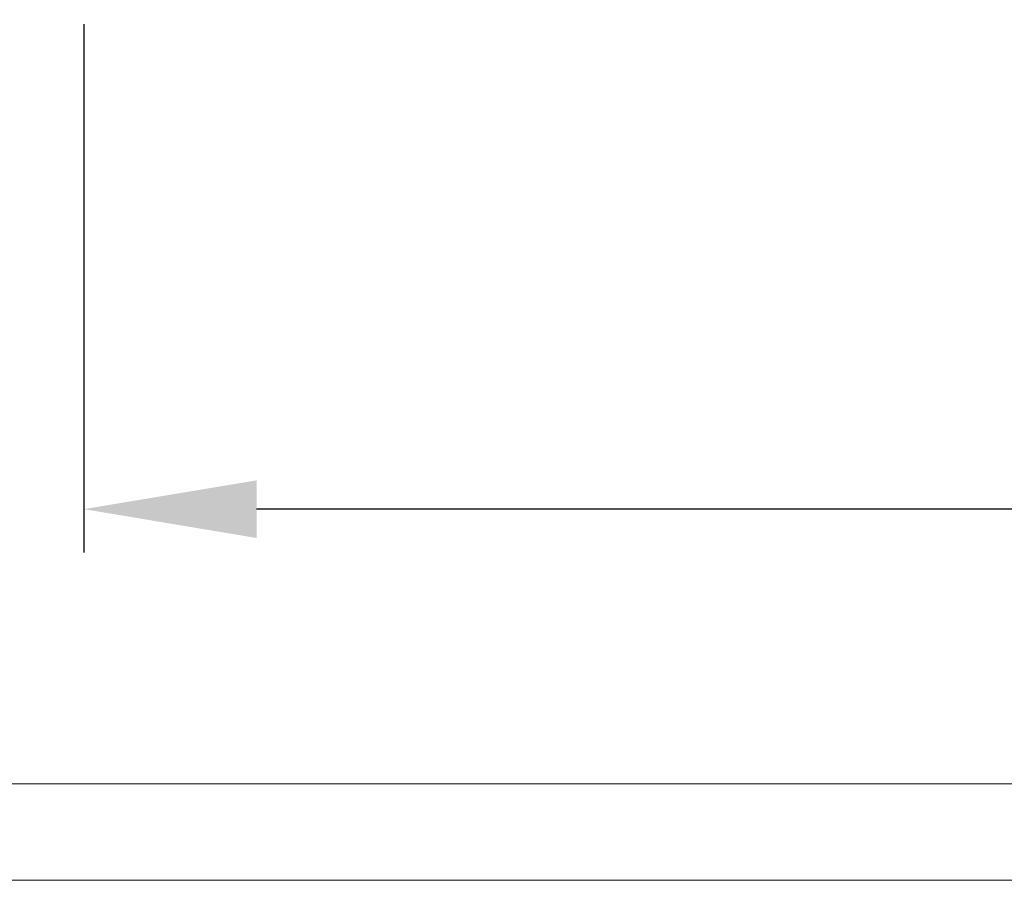
# Model space of a CAD drawing. Units: millimetres. Extents: x -40713 to 3890, y -11358 to 8889.
# Drawn here: x -39417 to -39189, y -4569 to -4370 of the extents above; entities that cross this region are included whole.
import ezdxf

# ---------------------------------------------------------------- set-up
doc = ezdxf.new("R2010")
doc.units = ezdxf.units.MM
doc.header["$LTSCALE"] = 46.255
doc.header["$PDMODE"] = 3
doc.header["$PDSIZE"] = 8
doc.layers.get('0').update_dxf_attribs({"linetype": 'CONTINUOUS'})
doc.layers.get('Defpoints').update_dxf_attribs({"linetype": 'CONTINUOUS'})
doc.layers.add('NO STAMPA', color=120, linetype='CONTINUOUS', lineweight=0, plot=False)
doc.dimstyles.new('AM_GB', dxfattribs={"dimscale": 10, "dimtxt": 3.5, "dimasz": 2.5, "dimexe": 1, "dimexo": 1, "dimgap": 1.5, "dimtad": 1, "dimdsep": 46, "dimtxsty": 'Standard', "dimcen": 0, "dimclrd": 256, "dimclre": 256, "dimclrt": 2, "dimadec": 0, "dimazin": 2, "dimtp": 0.1, "dimtm": 0.1, "dimtfac": 0.71, "dimtmove": 0, "dimatfit": 3, "dimfxl": 1, "dimtzin": 0, "dimlwd": -1, "dimlwe": -1, "dimarcsym": 0})

# ---------------------------------------------------------------- blocks, each defined once
blk = doc.blocks.new('*D87')
at = {"transparency": 16777216}
for p, q in [((-39402.16, -4371.31), (-39402.16, -4493.58)), ((-38528.36, -4371.31), (-38528.36, -4493.58)), ((-38568.36, -4483.58), (-39362.16, -4483.58))]:
    blk.add_line(p, q, dxfattribs=at)
for points in [[(-39362.16, -4476.91), (-39362.16, -4490.25), (-39402.16, -4483.58)], [(-38568.36, -4476.91), (-38568.36, -4490.25), (-38528.36, -4483.58)]]:
    blk.add_solid(points, dxfattribs=at)
at = {"layer": 'Defpoints', "color": 0, "transparency": 16777216}
for p in [(-39402.16, -4361.31), (-38528.36, -4361.31), (-39402.16, -4483.58)]:
    blk.add_point(p, dxfattribs=at)
at = {"transparency": 16777216, "insert": (-38948.23, -4430.48), "char_height": 50, "attachment_point": 5}
blk.add_mtext('(874)', dxfattribs=at)

msp = doc.modelspace()

# ---------------------------------------------------------------- linework, layer by layer
at = {"linetype": 'Continuous', "lineweight": 0, "transparency": 33554687}
msp.add_line((-40690.465, -4547.15), (-37116.284, -4547.15), dxfattribs=at)
at = {"layer": 'NO STAMPA', "linetype": 'Continuous', "lineweight": 0, "transparency": 33554687}
msp.add_line((-40712.798, -4569.484), (-37093.951, -4569.484), dxfattribs=at)

# ---------------------------------------------------------------- dimensions: what is measured, and where the dimension line sits
at = {"color": 7}
dim = msp.add_linear_dim(base=(-39402.165, -4483.58), p1=(-38528.365, -4361.305), p2=(-39402.165, -4361.305), angle=180, text='(874)', dimstyle='AM_GB', override={"dimtxt": 5, "dimasz": 4, "dimclrt": 256}, dxfattribs=at)
dim.commit()
dim.dimension.update_dxf_attribs({"geometry": '*D87', "text_midpoint": (-38948.229, -4483.58), "dimtype": 160})

doc.saveas('drawing.dxf')
